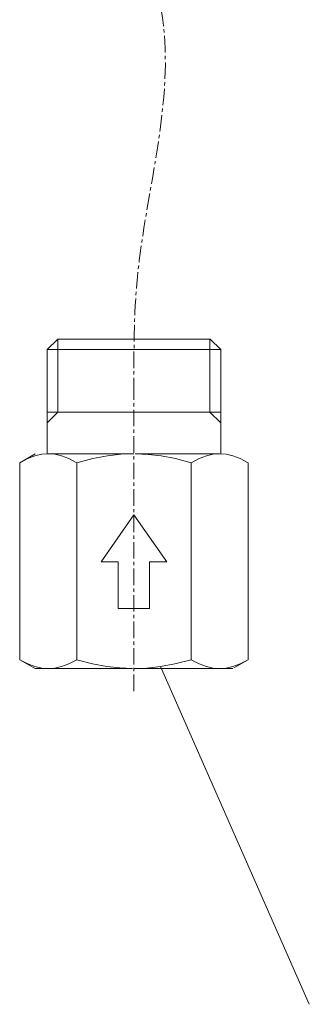
# Model space of a CAD drawing. Units: millimetres. Extents: x 29 to 869, y 48 to 1236.
# Drawn here: x 442 to 470, y 252 to 346 of the extents above; entities that cross this region are included whole.
import ezdxf

# ---------------------------------------------------------------- set-up
doc = ezdxf.new("R2010")
doc.units = ezdxf.units.MM
doc.header["$LTSCALE"] = 0.5
doc.linetypes.add('CENTER', pattern=[50.8, 31.75, -6.35, 6.35, -6.35])
for name, color, linetype, lineweight in [('中心線', 1, 'CENTER', 15), ('太線', 4, 'Continuous', 35), ('寸法', 3, 'Continuous', 20)]:
    doc.layers.add(name, color=color, linetype=linetype, lineweight=lineweight)

msp = doc.modelspace()

# ---------------------------------------------------------------- linework, layer by layer
at = {"layer": '中心線', "lineweight": 18, "ltscale": 0.1}
msp.add_line((453.305, 281.896), (453.305, 310.692), dxfattribs=at)
msp.add_spline([(445.455, 391.079), (446.382, 372.301), (456.033, 346.506), (453.638, 321.628), (453.305, 310.692)], degree=3, dxfattribs=at)
at = {"layer": '太線', "color": 4, "linetype": 'Continuous', "lineweight": 18}
for p, q in [((445.996, 315.652), (444.975, 314.652)), ((453.305, 315.652), (445.996, 315.652)), ((446.005, 308.652), (446.005, 315.652)), ((460.614, 315.652), (453.305, 315.652)), ((460.605, 308.652), (460.605, 315.652)), ((461.635, 314.652), (460.614, 315.652)), ((444.981, 304.652), (444.975, 314.652)), ((453.305, 314.652), (444.975, 314.652)), ((461.635, 314.652), (453.305, 314.652)), ((461.635, 314.652), (461.63, 304.652)), ((453.305, 308.652), (444.975, 308.652)), ((446.005, 308.652), (444.975, 307.622)), ((461.635, 308.652), (453.305, 308.652)), ((461.635, 307.622), (460.605, 308.652)), ((443.824, 304.652), (442.335, 303.804)), ((453.305, 304.652), (445.075, 304.652)), ((461.533, 304.652), (453.436, 304.652)), ((442.335, 284.901), (442.335, 303.804)), ((447.82, 284.901), (447.82, 303.804)), ((458.79, 284.901), (458.79, 303.804)), ((464.275, 284.901), (464.275, 303.804)), ((453.305, 298.802), (450.154, 294.302)), ((456.456, 294.302), (453.305, 298.802)), ((451.805, 294.302), (450.154, 294.302)), ((451.805, 289.802), (451.805, 294.302)), ((454.805, 289.802), (454.805, 294.302)), ((456.456, 294.302), (454.805, 294.302)), ((453.305, 289.802), (451.805, 289.802)), ((454.805, 289.802), (453.305, 289.802)), ((443.827, 284.052), (442.335, 284.901)), ((464.275, 284.901), (462.902, 284.12)), ((463.919, 284.712), (462.902, 284.12)), ((445.078, 284.052), (443.827, 284.052)), ((453.174, 284.052), (445.078, 284.052)), ((461.534, 284.052), (453.305, 284.052)), ((462.786, 284.052), (461.534, 284.052))]:
    msp.add_line(p, q, dxfattribs=at)
for points in [[(445.075, 304.652), (444.451, 304.605), (443.804, 304.458), (443.11, 304.2), (442.335, 303.804)], [(447.82, 303.804), (447.045, 304.201), (446.349, 304.459), (445.701, 304.605), (445.075, 304.652)], [(453.305, 304.652), (452.054, 304.605), (450.76, 304.459), (449.37, 304.2), (447.82, 303.804)], [(458.79, 303.804), (457.279, 304.192), (455.921, 304.448), (454.656, 304.597), (453.436, 304.652)], [(461.533, 304.652), (460.907, 304.605), (460.26, 304.459), (459.565, 304.2), (458.79, 303.804)], [(464.275, 303.804), (463.5, 304.2), (462.805, 304.459), (462.158, 304.605), (461.533, 304.652)], [(442.335, 284.901), (443.11, 284.504), (443.805, 284.246), (444.452, 284.1), (445.078, 284.052)], [(445.078, 284.052), (445.703, 284.1), (446.35, 284.246), (447.045, 284.504), (447.82, 284.901)], [(447.82, 284.901), (449.332, 284.513), (450.689, 284.256), (451.954, 284.108), (453.174, 284.053)], [(453.305, 284.052), (454.556, 284.1), (455.851, 284.246), (457.24, 284.504), (458.79, 284.901)], [(458.79, 284.901), (459.565, 284.504), (460.26, 284.246), (460.908, 284.099), (461.534, 284.052)], [(461.534, 284.052), (462.159, 284.1), (462.806, 284.246), (463.5, 284.504), (464.275, 284.901)]]:
    msp.add_lwpolyline(points, dxfattribs=at)
at = {"layer": '寸法'}
msp.add_line((455.851, 284.246), (470.14, 251.84), dxfattribs=at)

doc.saveas('drawing.dxf')
